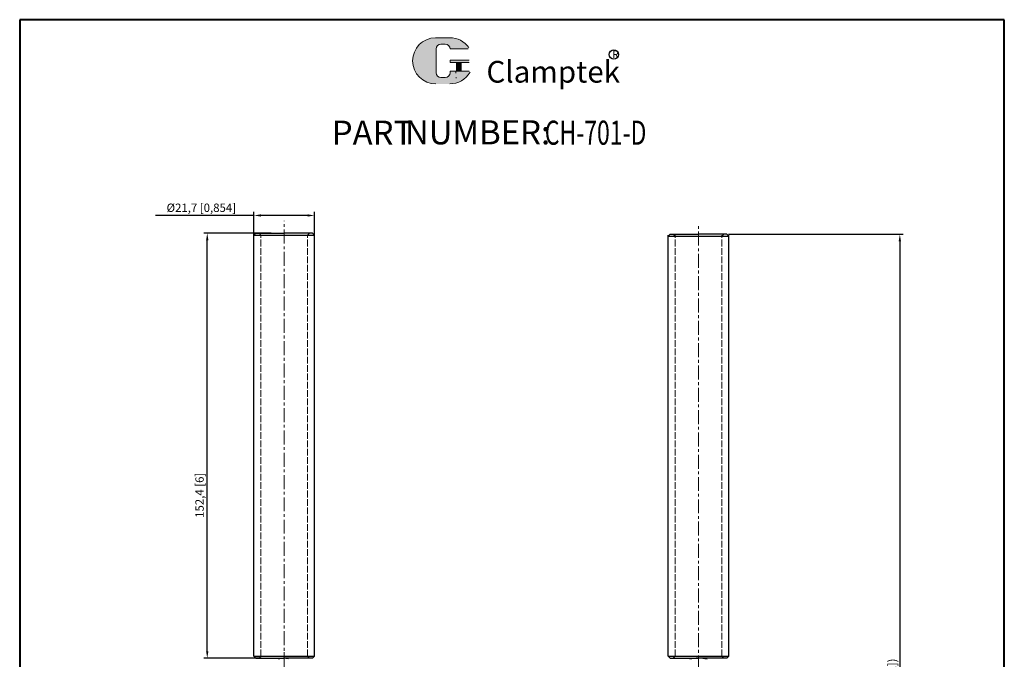
# Model space of a CAD drawing. Units: millimetres. Extents: x 15597 to 15961, y 1535 to 2030.
# Drawn here: x 15597 to 15950, y 1800 to 2030 of the extents above; entities that cross this region are included whole.
import ezdxf

# ---------------------------------------------------------------- set-up
doc = ezdxf.new("R2010")
doc.units = ezdxf.units.MM
doc.linetypes.add('ACAD_ISO02W100', pattern=[15, 12, -3])
doc.linetypes.add('CENTER', pattern=[2, 1.25, -0.25, 0.25, -0.25])
for name, color, linetype, lineweight in [('1L', 7, 'Continuous', 40), ('3L', 6, 'CENTER', 13), ('4L', 5, 'ACAD_ISO02W100', 13), ('5L', 1, 'Continuous', 13), ('7L', 3, 'Continuous', 30)]:
    doc.layers.add(name, color=color, linetype=linetype, lineweight=lineweight)
doc.styles.add('ROMANS', font='ROMANS', dxfattribs={"width": 0.7})
doc.dimstyles.new('ISO-25', dxfattribs={"dimtxt": 3, "dimasz": 2.5, "dimexe": 1.25, "dimexo": 0.625, "dimtad": 1, "dimtoh": 1, "dimtxsty": 'Standard', "dimcen": 2.5, "dimclrd": 1, "dimclre": 1, "dimclrt": 3, "dimadec": 0, "dimazin": 0, "dimtfac": 1, "dimtmove": 0, "dimatfit": 3, "dimfxl": 0, "dimarcsym": 0})

# ---------------------------------------------------------------- blocks, each defined once
blk = doc.blocks.new('*D44')
at = {"color": 1, "lineweight": -2}
for p, q in [((15687.59, 1952.95), (15663.39, 1952.95)), ((15664.64, 1803.05), (15664.64, 1950.45)), ((15684.02, 1800.55), (15663.39, 1800.55))]:
    blk.add_line(p, q, dxfattribs=at)
at = {"color": 1}
for points in [[(15664.23, 1950.45), (15665.06, 1950.45), (15664.64, 1952.95)], [(15664.23, 1803.05), (15665.06, 1803.05), (15664.64, 1800.55)]]:
    blk.add_solid(points, dxfattribs=at)
at = {"layer": 'Defpoints', "color": 0}
for p in [(15664.64, 1952.95), (15688.22, 1952.95), (15684.64, 1800.55)]:
    blk.add_point(p, dxfattribs=at)
at = {"color": 3, "insert": (15662.27, 1858.99), "char_height": 3, "attachment_point": 5, "rotation": 90}
blk.add_mtext('152,4 [6]', dxfattribs=at)
blk = doc.blocks.new('*D45')
at = {"color": 1, "lineweight": -2}
for p, q in [((15681.39, 1959.32), (15646.14, 1959.32)), ((15681.39, 1949.84), (15681.39, 1960.57)), ((15700.59, 1959.32), (15683.89, 1959.32)), ((15703.09, 1949.84), (15703.09, 1960.57))]:
    blk.add_line(p, q, dxfattribs=at)
at = {"color": 1}
for points in [[(15683.89, 1959.74), (15683.89, 1958.91), (15681.39, 1959.32)], [(15700.59, 1959.74), (15700.59, 1958.91), (15703.09, 1959.32)]]:
    blk.add_solid(points, dxfattribs=at)
at = {"layer": 'Defpoints', "color": 0}
for p in [(15681.39, 1959.32), (15681.39, 1949.22), (15703.09, 1949.22)]:
    blk.add_point(p, dxfattribs=at)
at = {"color": 3, "insert": (15662.52, 1961.7), "char_height": 3, "attachment_point": 5}
blk.add_mtext('%%C21,7 [0,854]', dxfattribs=at)
blk = doc.blocks.new('*D46')
at = {"color": 1, "lineweight": -2}
for p, q in [((15851.43, 1952.57), (15914.08, 1952.57)), ((15912.83, 1950.07), (15912.83, 1625.07)), ((15824.95, 1622.57), (15914.08, 1622.57))]:
    blk.add_line(p, q, dxfattribs=at)
at = {"color": 1}
for points in [[(15912.41, 1950.07), (15913.25, 1950.07), (15912.83, 1952.57)], [(15912.41, 1625.07), (15913.25, 1625.07), (15912.83, 1622.57)]]:
    blk.add_solid(points, dxfattribs=at)
at = {"layer": 'Defpoints', "color": 0}
for p in [(15850.81, 1952.57), (15824.32, 1622.57), (15912.83, 1622.57)]:
    blk.add_point(p, dxfattribs=at)
at = {"color": 3, "insert": (15910.46, 1787.57), "char_height": 3, "attachment_point": 5, "rotation": 90}
blk.add_mtext('(330 [12,992])', dxfattribs=at)

msp = doc.modelspace()

# ---------------------------------------------------------------- hatches: boundary and pattern name
at = {"layer": '5L', "linetype": 'Continuous', "ltscale": 0.5}
h = msp.add_hatch(color=256, dxfattribs=at)
edge = h.paths.add_edge_path()
edge.add_arc((15748.403, 2019.051), 1.709, 90, 180, ccw=False)
edge.add_line((15748.403, 2020.76), (15749.941, 2020.76))
edge.add_arc((15749.941, 2019.051), 1.709, 0, 90, ccw=False)
edge.add_line((15751.65, 2019.051), (15758.19, 2019.051))
edge.add_arc((15758.19, 2019.336), 0.285, 270, 394.84419)
edge.add_arc((15751.645, 2014.78), 8.26, 34.84419, 90.7201)
edge.add_line((15751.541, 2023.039), (15746.403, 2023.039))
edge.add_arc((15746.507, 2014.78), 8.26, 90.7201, 270)
edge.add_line((15746.507, 2006.52), (15751.269, 2006.52))
edge.add_ellipse((15751.269, 2014.78), major_axis=(21.647, 0), ratio=0.3815789, start_angle=270, end_angle=270.7201)
edge.add_arc((15751.645, 2014.78), 8.26, 269.2799, 330.00001)
edge.add_arc((15758.552, 2010.792), 0.285, 330.00016, 450)
edge.add_line((15758.552, 2011.077), (15751.65, 2011.077))
edge.add_line((15751.65, 2011.077), (15751.65, 2010.507))
edge.add_arc((15749.941, 2010.507), 1.709, -90, 0, ccw=False)
edge.add_line((15749.941, 2008.798), (15748.403, 2008.798))
edge.add_arc((15748.403, 2010.507), 1.709, 180, 270, ccw=False)
edge.add_line((15746.694, 2010.507), (15746.694, 2019.051))
at = {"layer": '5L', "ltscale": 0.5}
for points in [[(15758.475, 2015.064), (15751.65, 2015.064), (15751.65, 2014.21), (15758.475, 2014.21)], [(15758.475, 2015.064), (15751.65, 2015.064), (15751.65, 2014.21), (15758.475, 2014.21)], [(15755.689, 2014.21), (15753.98, 2014.21), (15753.98, 2011.077), (15755.689, 2011.077)], [(15755.689, 2014.21), (15753.98, 2014.21), (15753.98, 2011.077), (15755.689, 2011.077)]]:
    msp.add_hatch(color=256, dxfattribs=at).paths.add_polyline_path(points)

# ---------------------------------------------------------------- linework, layer by layer
for p, q in [((15682.092, 1952.952), (15681.392, 1952.252)), ((15681.392, 1801.252), (15681.392, 1952.252)), ((15681.392, 1952.252), (15703.092, 1952.252)), ((15682.092, 1952.952), (15692.242, 1952.952)), ((15702.392, 1952.952), (15692.242, 1952.952)), ((15702.392, 1952.952), (15703.092, 1952.252)), ((15703.092, 1801.252), (15703.092, 1952.252)), ((15830.508, 1952.572), (15829.808, 1951.872)), ((15829.808, 1801.252), (15829.808, 1952.252)), ((15829.808, 1951.872), (15851.508, 1951.872)), ((15830.508, 1952.572), (15840.658, 1952.572)), ((15850.808, 1952.572), (15840.658, 1952.572)), ((15850.808, 1952.572), (15851.508, 1951.872)), ((15851.508, 1801.252), (15851.508, 1952.252)), ((15681.392, 1801.252), (15703.092, 1801.252)), ((15682.092, 1800.552), (15681.392, 1801.252)), ((15682.092, 1800.552), (15692.242, 1800.552)), ((15702.392, 1800.552), (15692.242, 1800.552)), ((15702.392, 1800.552), (15703.092, 1801.252)), ((15830.508, 1800.552), (15829.808, 1801.252)), ((15829.808, 1801.252), (15851.508, 1801.252)), ((15830.508, 1800.552), (15840.658, 1800.552)), ((15850.808, 1800.552), (15840.658, 1800.552)), ((15850.808, 1800.552), (15851.508, 1801.252))]:
    msp.add_line(p, q)
for centre, radius, start, end in [((15692.242, 1794.923), 5.629, 74.56526, 111.17402), ((15840.658, 1787.552), 13, 76.11259, 103.88741)]:
    msp.add_arc(centre, radius, start, end)
at = {"layer": '1L', "linetype": 'ByBlock'}
for p, q in [((15950.268, 2029.524), (15597.429, 2029.524)), ((15597.429, 2029.524), (15597.429, 1535.446)), ((15950.268, 1535.446), (15950.268, 2029.524))]:
    msp.add_line(p, q, dxfattribs=at)
at = {"layer": '3L', "ltscale": 4}
for p, q in [((15692.242, 1797.239), (15692.242, 1957.343)), ((15840.658, 1756.53), (15840.658, 1955.519)), ((15692.242, 1756.206), (15692.242, 1802.754))]:
    msp.add_line(p, q, dxfattribs=at)
at = {"layer": '4L', "ltscale": 0.2}
for p, q in [((15681.742, 1952.252), (15692.242, 1952.252)), ((15683.192, 1952.952), (15683.892, 1952.252)), ((15683.892, 1801.252), (15683.892, 1952.252)), ((15702.742, 1952.252), (15692.242, 1952.252)), ((15701.292, 1952.952), (15700.592, 1952.252)), ((15700.592, 1801.252), (15700.592, 1952.252)), ((15831.608, 1952.572), (15832.308, 1951.872)), ((15832.308, 1801.252), (15832.308, 1952.252)), ((15832.308, 1951.872), (15840.658, 1951.872)), ((15849.008, 1951.872), (15840.658, 1951.872)), ((15849.708, 1952.572), (15849.008, 1951.872)), ((15849.008, 1801.252), (15849.008, 1952.252)), ((15681.742, 1801.252), (15692.242, 1801.252)), ((15683.192, 1800.552), (15683.892, 1801.252)), ((15702.742, 1801.252), (15692.242, 1801.252)), ((15701.292, 1800.552), (15700.592, 1801.252)), ((15830.158, 1801.252), (15840.658, 1801.252)), ((15831.608, 1800.552), (15832.308, 1801.252)), ((15851.158, 1801.252), (15840.658, 1801.252)), ((15849.708, 1800.552), (15849.008, 1801.252))]:
    msp.add_line(p, q, dxfattribs=at)
at = {"layer": '5L', "ltscale": 0.5}
for p, q in [((15751.541, 2023.039), (15746.403, 2023.039)), ((15746.694, 2019.051), (15746.694, 2010.507)), ((15746.694, 2019.051), (15746.694, 2010.507)), ((15749.542, 2020.76), (15748.403, 2020.76)), ((15749.542, 2020.76), (15748.403, 2020.76)), ((15758.19, 2019.051), (15751.65, 2019.051)), ((15758.19, 2019.051), (15751.65, 2019.051)), ((15751.65, 2015.064), (15758.475, 2015.064)), ((15751.65, 2015.064), (15758.475, 2015.064)), ((15758.475, 2014.21), (15751.65, 2014.21)), ((15758.475, 2014.21), (15751.65, 2014.21)), ((15753.98, 2014.21), (15753.98, 2011.077)), ((15753.98, 2014.21), (15753.98, 2011.077)), ((15755.689, 2014.21), (15755.689, 2011.077)), ((15755.689, 2014.21), (15755.689, 2011.077)), ((15749.542, 2008.798), (15748.403, 2008.798)), ((15749.542, 2008.798), (15748.403, 2008.798))]:
    msp.add_line(p, q, dxfattribs=at)
at = {"layer": '5L', "lineweight": 0, "ltscale": 0.5}
for p, q in [((15751.541, 2023.039), (15746.403, 2023.039)), ((15751.541, 2023.039), (15746.403, 2023.039)), ((15751.541, 2023.039), (15746.403, 2023.039)), ((15751.541, 2023.039), (15746.403, 2023.039)), ((15746.694, 2010.507), (15746.694, 2019.051)), ((15746.694, 2010.507), (15746.694, 2019.051)), ((15748.403, 2020.76), (15749.941, 2020.76)), ((15748.403, 2020.76), (15749.941, 2020.76)), ((15748.403, 2020.76), (15749.941, 2020.76)), ((15748.403, 2020.76), (15749.941, 2020.76)), ((15751.65, 2019.051), (15758.19, 2019.051)), ((15751.65, 2019.051), (15758.19, 2019.051)), ((15751.65, 2019.051), (15758.19, 2019.051)), ((15751.65, 2019.051), (15758.19, 2019.051)), ((15751.65, 2015.064), (15751.65, 2014.21)), ((15751.65, 2015.064), (15751.65, 2014.21)), ((15755.689, 2014.21), (15753.98, 2014.21)), ((15753.98, 2014.21), (15753.98, 2011.077)), ((15753.98, 2014.21), (15753.98, 2011.077)), ((15755.689, 2014.21), (15753.98, 2014.21)), ((15755.689, 2011.077), (15755.689, 2014.21)), ((15755.689, 2011.077), (15755.689, 2014.21)), ((15749.941, 2008.798), (15748.403, 2008.798)), ((15749.941, 2008.798), (15748.403, 2008.798)), ((15749.941, 2008.798), (15748.403, 2008.798)), ((15749.941, 2008.798), (15748.403, 2008.798))]:
    msp.add_line(p, q, dxfattribs=at)
at = {"layer": '5L', "color": 1, "ltscale": 0.5}
for p, q in [((15758.552, 2011.077), (15751.65, 2011.077)), ((15758.552, 2011.077), (15751.65, 2011.077)), ((15753.682, 2010.792), (15753.682, 2010.365)), ((15753.682, 2010.792), (15753.682, 2010.365))]:
    msp.add_line(p, q, dxfattribs=at)
at = {"layer": '5L', "color": 1, "lineweight": 0, "ltscale": 0.5}
for p, q in [((15758.552, 2011.077), (15751.65, 2011.077)), ((15758.552, 2011.077), (15751.65, 2011.077)), ((15751.65, 2011.077), (15751.65, 2010.507)), ((15751.65, 2011.077), (15751.65, 2010.507)), ((15751.65, 2011.077), (15751.65, 2010.507)), ((15751.65, 2011.077), (15751.65, 2010.507)), ((15758.552, 2011.077), (15751.65, 2011.077)), ((15758.552, 2011.077), (15751.65, 2011.077)), ((15753.98, 2011.077), (15755.689, 2011.077)), ((15753.98, 2011.077), (15755.689, 2011.077))]:
    msp.add_line(p, q, dxfattribs=at)
at = {"layer": '5L', "ltscale": 0.5}
for centre, radius, start, end in [((15746.507, 2014.78), 8.26, 90.7201, 270), ((15746.507, 2014.78), 8.26, 90.7201, 270), ((15751.645, 2014.78), 8.26, 34.84419, 90.7201), ((15748.403, 2019.051), 1.709, 90, 180), ((15748.403, 2019.051), 1.709, 90, 180), ((15748.403, 2010.507), 1.709, 180, 270), ((15748.403, 2010.507), 1.709, 180, 270)]:
    msp.add_arc(centre, radius, start, end, dxfattribs=at)
at = {"layer": '5L', "lineweight": 0, "ltscale": 0.5}
for centre, radius, start, end in [((15746.507, 2014.78), 8.26, 90.7201, 270), ((15746.507, 2014.78), 8.26, 90.7201, 270), ((15746.507, 2014.78), 8.26, 90.7201, 270), ((15746.507, 2014.78), 8.26, 90.7201, 270), ((15748.403, 2019.051), 1.709, 90, 180), ((15748.403, 2019.051), 1.709, 90, 180), ((15749.941, 2019.051), 1.709, 0, 90), ((15749.941, 2019.051), 1.709, 360, 90), ((15749.941, 2019.051), 1.709, 360, 90), ((15749.941, 2019.051), 1.709, 0, 90), ((15748.403, 2010.507), 1.709, 180, 270), ((15748.403, 2010.507), 1.709, 180, 270), ((15749.941, 2010.507), 1.709, 270, 0), ((15749.941, 2010.507), 1.709, 270, 0), ((15749.941, 2010.507), 1.709, 270, 0), ((15749.941, 2010.507), 1.709, 270, 0)]:
    msp.add_arc(centre, radius, start, end, dxfattribs=at)
at = {"layer": '5L', "color": 1, "ltscale": 0.5}
for centre, radius, start, end in [((15751.645, 2014.78), 8.26, 269.2799, 330), ((15751.645, 2014.78), 8.26, 269.2799, 330), ((15753.72, 2008.656), 0.142, 330, 90), ((15753.72, 2008.656), 0.142, 330, 90)]:
    msp.add_arc(centre, radius, start, end, dxfattribs=at)
at = {"layer": '5L', "color": 1, "lineweight": 0, "ltscale": 0.5}
for centre, radius, start, end in [((15751.645, 2014.78), 8.26, 269.2799, 330.00001), ((15751.645, 2014.78), 8.26, 269.2799, 330.00001), ((15753.72, 2008.656), 0.142, 330.00016, 90), ((15753.72, 2008.656), 0.142, 330.00016, 90), ((15753.72, 2008.656), 0.142, 330.00016, 90), ((15753.72, 2008.656), 0.142, 330.00016, 90)]:
    msp.add_arc(centre, radius, start, end, dxfattribs=at)
at = {"layer": '5L', "ltscale": 0.5}
msp.add_ellipse((15751.269, 2014.78), major_axis=(21.647, 0), ratio=0.3815789, start_param=7.8414135, end_param=7.8665497, dxfattribs=at)
msp.add_ellipse((15751.269, 2014.78), major_axis=(21.647, 0), ratio=0.3815789, start_param=7.8414135, end_param=7.8665497, dxfattribs=at)
msp.add_ellipse((15751.269, 2014.78), major_axis=(21.647, 0), ratio=0.3815789, start_param=7.8414135, end_param=7.8665497, dxfattribs=at)
msp.add_ellipse((15751.269, 2014.78), major_axis=(21.647, 0), ratio=0.3815789, start_param=7.8414135, end_param=7.8665497, dxfattribs=at)
msp.add_ellipse((15751.269, 2014.78), major_axis=(21.647, 0), ratio=0.3815789, start_param=7.8414135, end_param=7.8665497, dxfattribs=at)
msp.add_ellipse((15751.269, 2014.78), major_axis=(21.647, 0), ratio=0.3815789, start_param=7.8414135, end_param=7.8665497, dxfattribs=at)
msp.add_ellipse((15751.269, 2014.78), major_axis=(21.647, 0), ratio=0.3815789, start_param=7.8414135, end_param=7.8665497, dxfattribs=at)
msp.add_ellipse((15751.269, 2014.78), major_axis=(21.647, 0), ratio=0.3815789, start_param=7.8414135, end_param=7.8665497, dxfattribs=at)
at = {"layer": '7L', "color": 1}
msp.add_circle((15810.347, 2017.042), 1.658, dxfattribs=at)

# ---------------------------------------------------------------- texts
at = {"char_height": 8.64, "attachment_point": 1, "style": 'ROMANS'}
for s, insert, width in [('PART', (15709.271, 1993.321), 26.21376), ('NUMBER:', (15735.485, 1993.46), 41.7312)]:
    msp.add_mtext(s, dxfattribs=dict(at, insert=insert, width=width))
at = {"layer": '1L', "style": 'ROMANS', "width": 0.7}
msp.add_text('CH-701-D', height=8.64, dxfattribs=at).set_placement((15785.597, 1984.681))
at = {"layer": '7L', "insert": (15809.776, 2018.419), "char_height": 2.65421, "width": 2.84957, "attachment_point": 1}
msp.add_mtext('{\\fKaiTi_GB2312|b0|i0|c134|p49;\\C1;R}', dxfattribs=at)
at = {"layer": '7L', "color": 240, "insert": (15764.677, 2014.732), "char_height": 7.776, "width": 66.94877, "attachment_point": 1}
msp.add_mtext('{\\fTimes New Roman|b1|i1|c0|p18;\\C1;Clamptek}', dxfattribs=at)

# ---------------------------------------------------------------- dimensions: what is measured, and where the dimension line sits
dim = msp.add_linear_dim(base=(15681.392, 1959.324), p1=(15703.092, 1949.215), p2=(15681.392, 1949.215), text='%%C<>', dimstyle='ISO-25')
dim.commit()
dim.dimension.update_dxf_attribs({"geometry": '*D45', "text_midpoint": (15662.517, 1961.699)})
dim = msp.add_linear_dim(base=(15664.644, 1952.952), p1=(15684.644, 1800.552), p2=(15688.218, 1952.952), angle=90, dimstyle='ISO-25')
dim.commit()
dim.dimension.update_dxf_attribs({"geometry": '*D44', "text_midpoint": (15664.644, 1858.99), "dimtype": 160})
dim = msp.add_linear_dim(base=(15912.8313, 1622.567), p1=(15850.8083, 1952.5718), p2=(15824.3239, 1622.567), angle=90, text='(<>)', dimstyle='ISO-25')
dim.commit()
dim.dimension.update_dxf_attribs({"geometry": '*D46', "text_midpoint": (15910.4563, 1787.5694)})

doc.saveas('drawing.dxf')
